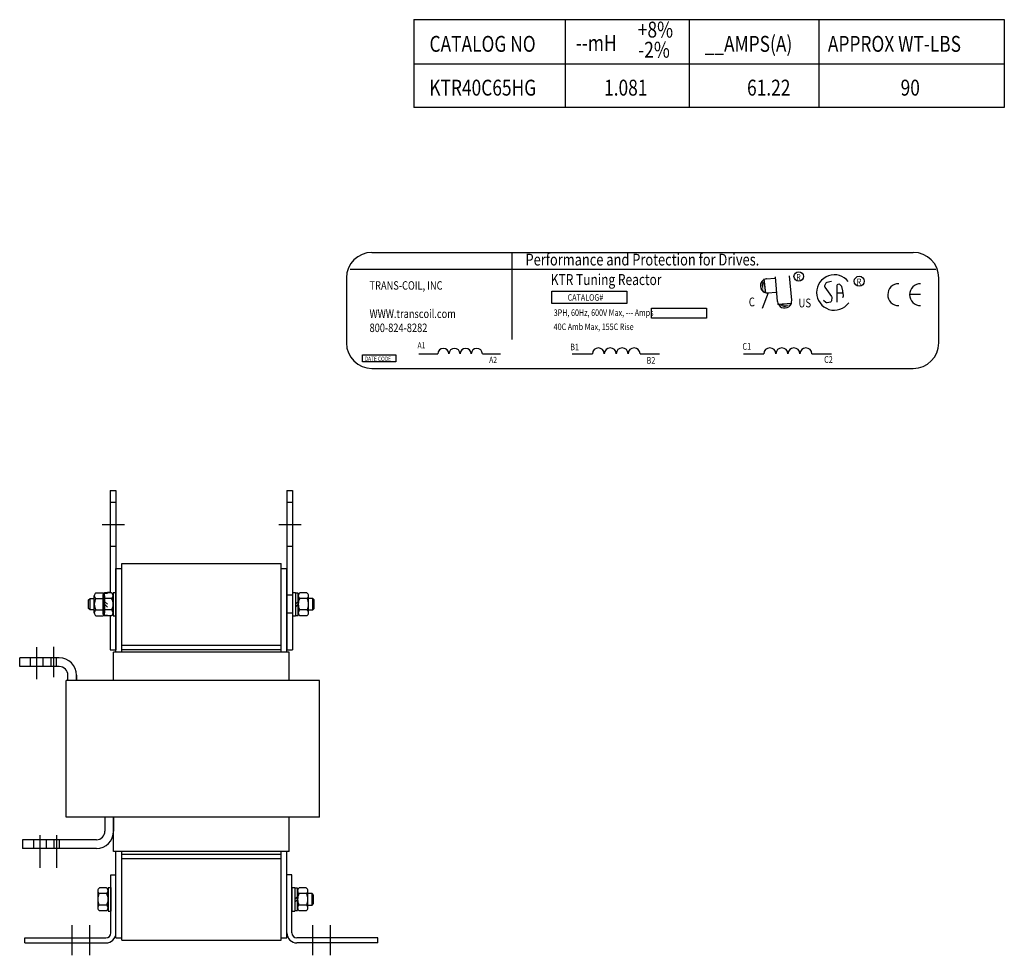
# Model space of a CAD drawing. Units: inches. Extents: x 11.4 to 52.7, y 3.6 to 35.6.
# Drawn here: x 31 to 52.7, y 14.8 to 35.4 of the extents above; entities that cross this region are included whole.
import ezdxf

# ---------------------------------------------------------------- set-up
doc = ezdxf.new("R2010")
doc.units = ezdxf.units.IN
doc.header["$MEASUREMENT"] = 0
doc.styles.add('MASTER', font='romans.shx', dxfattribs={"width": 0.8})
doc.styles.add('STYLE1', font='swissi.ttf', dxfattribs={"width": 0.8})

msp = doc.modelspace()

# ---------------------------------------------------------------- linework, layer by layer
for p, q in [((39.682, 35.411), (52.66, 35.411)), ((39.682, 35.411), (52.66, 35.411)), ((39.682, 35.411), (39.682, 33.476)), ((43.006, 35.411), (43.006, 33.476)), ((45.731, 35.411), (45.731, 33.476)), ((48.584, 35.411), (48.584, 33.476)), ((52.66, 35.411), (52.66, 33.476)), ((52.66, 34.432), (39.682, 34.432)), ((52.66, 34.432), (39.682, 34.432)), ((52.66, 33.476), (39.682, 33.476)), ((52.66, 33.476), (39.682, 33.476)), ((38.759, 30.291), (50.658, 30.291)), ((38.283, 29.92), (51.152, 29.92)), ((38.199, 29.732), (38.199, 28.3)), ((47.374, 29.708), (47.413, 29.397)), ((51.218, 28.3), (51.218, 29.732)), ((47.677, 29.152), (47.989, 29.179)), ((39.792, 28.062), (40.208, 28.062)), ((41.186, 28.062), (41.582, 28.062)), ((43.16, 28.062), (43.605, 28.062)), ((44.653, 28.062), (45.078, 28.062)), ((46.924, 28.062), (47.373, 28.062)), ((48.431, 28.062), (48.86, 28.062)), ((38.759, 27.74), (50.658, 27.74)), ((33.005, 25.053), (33.005, 22.806)), ((33.005, 25.053), (33.13, 25.053)), ((33.13, 25.053), (33.13, 21.553)), ((36.89, 25.053), (36.89, 21.553)), ((36.89, 25.053), (37.015, 25.053)), ((37.015, 25.053), (37.015, 21.553)), ((33.005, 24.801), (33.13, 24.801)), ((36.89, 24.801), (37.015, 24.801)), ((32.829, 24.304), (33.321, 24.304)), ((36.714, 24.304), (37.206, 24.304)), ((33.005, 23.83), (33.13, 23.83)), ((36.89, 23.83), (37.015, 23.83)), ((33.26, 23.453), (36.76, 23.453)), ((33.26, 21.563), (33.26, 23.453)), ((36.76, 21.563), (36.76, 23.453)), ((33.13, 21.498), (33.13, 23.338)), ((33.13, 21.498), (33.13, 23.338)), ((33.13, 23.338), (33.26, 23.338)), ((33.26, 21.503), (33.26, 23.373)), ((33.26, 21.498), (33.26, 23.338)), ((33.26, 21.498), (33.26, 23.338)), ((36.76, 21.503), (36.76, 23.373)), ((36.76, 21.498), (36.76, 23.338)), ((36.76, 21.498), (36.76, 23.338)), ((36.76, 23.338), (36.89, 23.338)), ((36.89, 21.498), (36.89, 23.338)), ((36.89, 21.498), (36.89, 23.338)), ((32.655, 22.364), (32.655, 22.742)), ((32.689, 22.806), (32.847, 22.806)), ((32.842, 22.742), (32.842, 22.364)), ((33.034, 22.806), (32.876, 22.806)), ((32.881, 22.307), (32.881, 22.8)), ((32.881, 22.8), (32.943, 22.8)), ((32.881, 22.742), (32.881, 22.364)), ((32.943, 22.81), (32.943, 22.806)), ((33.005, 22.81), (32.943, 22.81)), ((33.005, 22.81), (33.005, 22.806)), ((33.068, 22.81), (33.068, 22.296)), ((33.068, 22.81), (33.13, 22.81)), ((33.068, 22.364), (33.068, 22.742)), ((33.13, 22.81), (33.13, 22.296)), ((36.89, 22.763), (37.015, 22.763)), ((37.015, 22.81), (37.015, 22.296)), ((37.015, 22.81), (37.077, 22.81)), ((37.077, 22.81), (37.077, 22.296)), ((37.077, 22.8), (37.077, 22.307)), ((37.139, 22.8), (37.077, 22.8)), ((37.139, 22.307), (37.139, 22.8)), ((37.139, 22.742), (37.139, 22.364)), ((37.331, 22.806), (37.173, 22.806)), ((37.365, 22.364), (37.365, 22.742)), ((32.53, 22.647), (32.561, 22.678)), ((32.53, 22.459), (32.53, 22.647)), ((32.561, 22.428), (32.561, 22.678)), ((32.561, 22.678), (32.655, 22.678)), ((32.689, 22.679), (32.847, 22.679)), ((33.034, 22.679), (32.876, 22.679)), ((32.943, 22.553), (32.881, 22.615)), ((32.943, 22.491), (32.881, 22.553)), ((37.077, 22.553), (37.139, 22.615)), ((37.077, 22.491), (37.139, 22.553)), ((37.331, 22.679), (37.173, 22.679)), ((37.459, 22.678), (37.365, 22.678)), ((37.459, 22.428), (37.459, 22.678)), ((37.49, 22.647), (37.459, 22.678)), ((37.49, 22.459), (37.49, 22.647)), ((32.561, 22.428), (32.53, 22.459)), ((32.655, 22.428), (32.561, 22.428)), ((32.689, 22.427), (32.847, 22.427)), ((32.689, 22.3), (32.847, 22.3)), ((33.034, 22.427), (32.876, 22.427)), ((33.034, 22.3), (32.876, 22.3)), ((32.943, 22.307), (32.881, 22.307)), ((32.943, 22.3), (32.943, 22.296)), ((33.005, 22.296), (32.943, 22.296)), ((33.005, 22.3), (33.005, 21.553)), ((33.005, 22.3), (33.005, 22.296)), ((33.068, 22.296), (33.13, 22.296)), ((36.89, 22.366), (37.015, 22.366)), ((37.015, 22.296), (37.077, 22.296)), ((37.077, 22.307), (37.139, 22.307)), ((37.331, 22.427), (37.173, 22.427)), ((37.331, 22.3), (37.173, 22.3)), ((37.365, 22.428), (37.459, 22.428)), ((37.459, 22.428), (37.49, 22.459)), ((33.26, 21.653), (36.76, 21.653)), ((31.39, 20.905), (31.39, 21.613)), ((31.765, 20.951), (31.765, 21.614)), ((33.005, 21.553), (33.13, 21.553)), ((36.94, 21.498), (33.08, 21.498)), ((33.08, 20.873), (33.08, 21.498)), ((33.26, 21.558), (36.76, 21.558)), ((33.26, 21.558), (36.76, 21.558)), ((36.89, 21.553), (37.015, 21.553)), ((36.94, 20.873), (36.94, 21.498)), ((31.885, 21.373), (31.015, 21.373)), ((31.015, 21.183), (31.015, 21.373)), ((31.25, 21.183), (31.25, 21.373)), ((31.53, 21.183), (31.53, 21.373)), ((31.705, 21.183), (31.705, 21.373)), ((31.825, 21.183), (31.825, 21.373)), ((31.885, 21.183), (31.015, 21.183)), ((33.08, 20.873), (32.035, 20.873)), ((32.035, 17.873), (32.035, 20.873)), ((32.075, 20.873), (32.075, 20.993)), ((32.265, 20.993), (32.265, 20.873)), ((32.265, 20.873), (32.265, 20.993)), ((33.08, 20.873), (32.89, 20.873)), ((37.605, 20.873), (33.08, 20.873)), ((37.605, 17.873), (37.605, 20.873)), ((32.765, 17.873), (32.035, 17.873)), ((37.605, 17.873), (32.765, 17.873)), ((32.89, 17.873), (32.89, 17.563)), ((33.08, 17.873), (33.08, 17.563)), ((33.08, 17.118), (33.08, 17.873)), ((36.94, 17.118), (36.94, 17.873)), ((32.7, 17.373), (31.08, 17.373)), ((31.08, 17.373), (31.08, 17.183)), ((31.315, 17.373), (31.315, 17.183)), ((31.455, 17.474), (31.455, 16.753)), ((31.595, 17.373), (31.595, 17.183)), ((31.766, 17.373), (31.766, 17.183)), ((31.826, 17.474), (31.826, 16.753)), ((31.886, 17.373), (31.886, 17.183)), ((32.7, 17.183), (31.08, 17.183)), ((36.94, 17.118), (33.08, 17.118)), ((33.13, 15.218), (33.13, 17.118)), ((33.13, 15.218), (33.13, 17.118)), ((33.13, 15.218), (33.13, 17.118)), ((33.26, 15.218), (33.26, 17.118)), ((33.26, 15.218), (33.26, 17.118)), ((33.26, 15.218), (33.26, 17.118)), ((33.26, 15.243), (33.26, 17.113)), ((36.76, 15.218), (36.76, 17.118)), ((36.76, 15.218), (36.76, 17.118)), ((36.76, 15.218), (36.76, 17.118)), ((36.76, 15.243), (36.76, 17.113)), ((36.89, 15.218), (36.89, 17.118)), ((36.89, 15.218), (36.89, 17.118)), ((36.89, 15.218), (36.89, 17.118)), ((33.26, 17.058), (36.76, 17.058)), ((33.26, 17.058), (36.76, 17.058)), ((33.26, 15.163), (33.26, 17.053)), ((33.26, 16.963), (36.76, 16.963)), ((36.76, 15.163), (36.76, 17.053)), ((33.02, 15.323), (33.02, 16.603)), ((33.02, 16.603), (33.13, 16.603)), ((33.13, 15.323), (33.13, 16.603)), ((36.89, 15.323), (36.89, 16.603)), ((37, 16.603), (36.89, 16.603)), ((37, 15.323), (37, 16.603)), ((32.732, 16.252), (32.732, 15.874)), ((32.924, 16.316), (32.766, 16.316)), ((32.958, 16.32), (32.958, 15.806)), ((32.958, 16.32), (33.02, 16.32)), ((32.958, 15.874), (32.958, 16.252)), ((33.02, 16.32), (33.02, 15.806)), ((37, 16.32), (37, 15.806)), ((37, 16.32), (37.062, 16.32)), ((37.062, 16.32), (37.062, 15.806)), ((37.062, 16.31), (37.062, 15.817)), ((37.124, 16.31), (37.062, 16.31)), ((37.124, 15.817), (37.124, 16.31)), ((37.124, 16.252), (37.124, 15.874)), ((37.316, 16.316), (37.158, 16.316)), ((37.35, 15.874), (37.35, 16.252)), ((32.924, 16.189), (32.766, 16.189)), ((37.062, 16.063), (37.124, 16.125)), ((37.062, 16.001), (37.124, 16.063)), ((37.316, 16.189), (37.158, 16.189)), ((37.444, 16.188), (37.35, 16.188)), ((37.475, 16.157), (37.444, 16.188)), ((37.444, 15.938), (37.444, 16.188)), ((37.475, 15.969), (37.475, 16.157)), ((32.924, 15.937), (32.766, 15.937)), ((32.924, 15.81), (32.766, 15.81)), ((32.958, 15.806), (33.02, 15.806)), ((37, 15.806), (37.062, 15.806)), ((37.062, 15.817), (37.124, 15.817)), ((37.316, 15.937), (37.158, 15.937)), ((37.316, 15.81), (37.158, 15.81)), ((37.35, 15.938), (37.444, 15.938)), ((37.444, 15.938), (37.475, 15.969)), ((32.17, 14.832), (32.17, 15.494)), ((32.56, 14.832), (32.56, 15.494)), ((37.46, 14.832), (37.46, 15.494)), ((37.85, 14.832), (37.85, 15.494)), ((31.13, 15.213), (32.91, 15.213)), ((31.13, 15.103), (31.13, 15.213)), ((33.13, 15.218), (33.26, 15.218)), ((33.13, 15.218), (33.26, 15.218)), ((33.13, 15.218), (33.26, 15.218)), ((33.26, 15.163), (36.76, 15.163)), ((36.76, 15.218), (36.89, 15.218)), ((36.76, 15.218), (36.89, 15.218)), ((36.76, 15.218), (36.89, 15.218)), ((38.89, 15.213), (37.11, 15.213)), ((38.89, 15.103), (38.89, 15.213)), ((31.13, 15.103), (32.91, 15.103)), ((38.89, 15.103), (37.11, 15.103))]:
    msp.add_line(p, q)
for points in [[(41.836, 30.289), (41.836, 28.38)], [(47.443, 29.713), (47.612, 29.728)], [(47.675, 29.212), (47.628, 29.758)], [(47.987, 29.239), (47.94, 29.778)], [(47.469, 29.401), (47.335, 29.06)], [(47.469, 29.401), (47.639, 29.415)], [(48.985, 29.404), (49.111, 29.406)], [(50.819, 29.364), (50.579, 29.364)]]:
    msp.add_lwpolyline(points)
for points in [[(47.434, 29.713, 1), (47.473, 29.402, 1)], [(47.443, 29.713, 1), (47.469, 29.401, 1)], [(49.231, 29.651, 0.712094), (48.535, 29.41)], [(48.859, 29.654), (48.758, 29.632, 0.235679), (48.736, 29.614), (48.709, 29.556, 0.272363), (48.712, 29.525), (48.862, 29.32, -0.181389), (48.867, 29.299), (48.861, 29.227, -0.313269), (48.839, 29.2), (48.768, 29.18, -0.260045), (48.739, 29.187), (48.688, 29.235)], [(48.983, 29.198), (48.989, 29.568, -0.657767), (49.041, 29.59), (49.073, 29.559, -0.139293), (49.081, 29.544), (49.106, 29.445, -0.034215), (49.107, 29.441), (49.117, 29.346, -0.122895), (49.115, 29.331), (49.1, 29.292)], [(50.339, 29.604, 0.414214), (50.099, 29.364, 0.414214)], [(50.819, 29.604, 0.414214), (50.579, 29.364, 0.414214)], [(47.675, 29.212, 1), (47.987, 29.239, 1)], [(48.535, 29.41, 0.730688), (49.242, 29.185, 0.730688)], [(50.099, 29.364, 0.414214), (50.339, 29.123, 0.414214)], [(50.579, 29.364, 0.414214), (50.819, 29.123, 0.414214)]]:
    msp.add_lwpolyline(points, format="xyb")
for points in [[(42.712, 29.436), (44.361, 29.436), (44.361, 29.171), (42.712, 29.171)], [(44.902, 29.068), (46.115, 29.068), (46.115, 28.846), (44.902, 28.846)], [(38.554, 28.037), (39.286, 28.037), (39.286, 27.886), (38.554, 27.886)]]:
    msp.add_lwpolyline(points, close=True)
for centre, radius in [((48.141, 29.763), 0.104), ((49.471, 29.658), 0.109)]:
    msp.add_circle(centre, radius)
for centre, radius, start, end in [((38.759, 29.732), 0.56, 90, 180), ((50.658, 29.732), 0.56, 0, 90), ((38.759, 28.3), 0.56, 180, 270), ((40.33, 28.06), 0.122, 0.6373, 179.3627), ((40.574, 28.06), 0.122, 0.6373, 179.3627), ((40.819, 28.06), 0.122, 0.6373, 179.3627), ((41.064, 28.06), 0.122, 0.6373, 179.3627), ((43.736, 28.06), 0.131, 0.6373, 179.3627), ((43.998, 28.06), 0.131, 0.6373, 179.3627), ((44.26, 28.06), 0.131, 0.6373, 179.3627), ((44.522, 28.06), 0.131, 0.6373, 179.3627), ((47.506, 28.06), 0.132, 0.6373, 179.3627), ((47.77, 28.06), 0.132, 0.6373, 179.3627), ((48.035, 28.06), 0.132, 0.6373, 179.3627), ((48.299, 28.06), 0.132, 0.6373, 179.3627), ((50.658, 28.3), 0.56, 270, 0), ((32.731, 22.742), 0.0758, 123.6264, 236.3736), ((32.918, 22.742), 0.0758, 123.6264, 180), ((32.805, 22.742), 0.0758, 42.0233, 56.3736), ((32.992, 22.742), 0.0758, 303.6264, 56.3736), ((37.215, 22.742), 0.0758, 123.6264, 236.3736), ((37.289, 22.742), 0.0758, 303.6264, 56.3736), ((32.908, 22.553), 0.253, 150, 210), ((33.095, 22.553), 0.253, 180, 210), ((32.805, 22.742), 0.0758, 303.6264, 317.9767), ((32.629, 22.553), 0.253, 330, 30), ((32.816, 22.553), 0.253, 330, 30), ((37.392, 22.553), 0.253, 150, 210), ((37.113, 22.553), 0.253, 330, 30), ((32.731, 22.364), 0.0758, 123.6264, 236.3736), ((32.918, 22.364), 0.0758, 180, 236.3736), ((32.805, 22.364), 0.0758, 303.6264, 317.9767), ((32.992, 22.364), 0.0758, 303.6264, 56.3736), ((37.215, 22.364), 0.0758, 123.6264, 236.3736), ((37.289, 22.364), 0.0758, 303.6264, 56.3736), ((31.885, 20.993), 0.38, 0, 90), ((31.885, 20.993), 0.19, 0, 90), ((32.7, 17.563), 0.19, 270, 0), ((32.7, 17.563), 0.38, 270, 0), ((32.808, 16.252), 0.0758, 123.6264, 236.3736), ((32.882, 16.252), 0.0758, 303.6264, 56.3736), ((37.2, 16.252), 0.0758, 123.6264, 236.3736), ((37.274, 16.252), 0.0758, 303.6264, 56.3736), ((32.985, 16.063), 0.253, 150, 210), ((32.706, 16.063), 0.253, 330, 30), ((37.377, 16.063), 0.253, 150, 210), ((37.098, 16.063), 0.253, 330, 30), ((32.808, 15.874), 0.0758, 123.6264, 236.3736), ((32.882, 15.874), 0.0758, 303.6264, 56.3736), ((37.2, 15.874), 0.0758, 123.6264, 236.3736), ((37.274, 15.874), 0.0758, 303.6264, 56.3736), ((32.91, 15.323), 0.11, 270, 0), ((32.91, 15.323), 0.22, 270, 0), ((37.11, 15.323), 0.22, 180, 270), ((37.11, 15.323), 0.11, 180, 270)]:
    msp.add_arc(centre, radius, start, end)
for points in [[(47.42, 29.394), (47.347, 29.708), (47.36, 29.395)], [(47.378, 29.691), (47.384, 29.532), (47.354, 29.618)], [(47.38, 29.662), (47.36, 29.646), (47.404, 29.461)], [(47.35, 29.647), (47.355, 29.488), (47.325, 29.574)], [(47.349, 29.633), (47.355, 29.474), (47.325, 29.559)], [(47.353, 29.634), (47.359, 29.475), (47.329, 29.56)], [(47.993, 29.186), (47.676, 29.125), (47.99, 29.125)], [(47.694, 29.155), (47.854, 29.155), (47.767, 29.128)], [(47.723, 29.156), (47.739, 29.136), (47.925, 29.172)], [(47.737, 29.125), (47.896, 29.125), (47.809, 29.098)], [(47.751, 29.128), (47.91, 29.128), (47.823, 29.101)], [(47.752, 29.124), (47.911, 29.124), (47.824, 29.097)], [(47.758, 29.115), (47.917, 29.114), (47.83, 29.087)], [(47.775, 29.125), (47.934, 29.125), (47.847, 29.098)]]:
    msp.add_solid(points)

# ---------------------------------------------------------------- texts
at = {"width": 0.8}
for s, height, p in [('+8%%%', 0.3497, (44.604, 35.017)), ('--mH ', 0.3497, (43.241, 34.722)), ('__AMPS(A)', 0.3497, (46.072, 34.704)), ('CATALOG NO', 0.3497, (40.024, 34.704)), ('-2%%%', 0.3497, (44.612, 34.575)), ('APPROX WT-LBS', 0.34967, (48.782, 34.704)), ('KTR40C65HG', 0.3497, (40.02, 33.741)), ('1.081', 0.3497, (43.862, 33.741)), ('61.22', 0.3497, (47.005, 33.741)), ('90', 0.3497, (50.381, 33.741))]:
    msp.add_text(s, height=height, dxfattribs=at).set_placement(p)
for s, height, style, p in [('Performance and Protection for Drives.', 0.25908, 'STYLE1', (42.135, 30.004)), ('TRANS-COIL, INC', 0.18655, 'MASTER', (38.706, 29.472)), ('KTR Tuning Reactor', 0.24173, 'MASTER', (42.69, 29.574)), ('R ', 0.1399, 'MASTER', (48.088, 29.679)), ('R ', 0.1477, 'MASTER', (49.416, 29.569)), ('CATALOG#', 0.144, 'MASTER', (43.061, 29.229)), ('C', 0.193, 'STYLE1', (47.043, 29.106)), ('US', 0.1932, 'STYLE1', (48.135, 29.083)), ('WWW.transcoil.com', 0.18655, 'MASTER', (38.706, 28.85)), ('3PH, 60Hz, 600V Max, --- Amps', 0.14398, 'MASTER', (42.755, 28.894)), ('800-824-8282', 0.18655, 'MASTER', (38.706, 28.54)), ('40C Amb Max, 155C Rise', 0.14398, 'MASTER', (42.754, 28.584)), ('A1', 0.1363, 'MASTER', (39.761, 28.181)), ('B1', 0.1461, 'MASTER', (43.117, 28.14)), ('C1', 0.1474, 'MASTER', (46.904, 28.151)), ('DATE CODE', 0.0987, 'MASTER', (38.6, 27.902)), ('A2', 0.1363, 'MASTER', (41.336, 27.859)), ('B2', 0.1461, 'MASTER', (44.795, 27.844)), ('C2', 0.1474, 'MASTER', (48.699, 27.862))]:
    msp.add_text(s, height=height, dxfattribs=dict(at, style=style)).set_placement(p)

doc.saveas('drawing.dxf')
